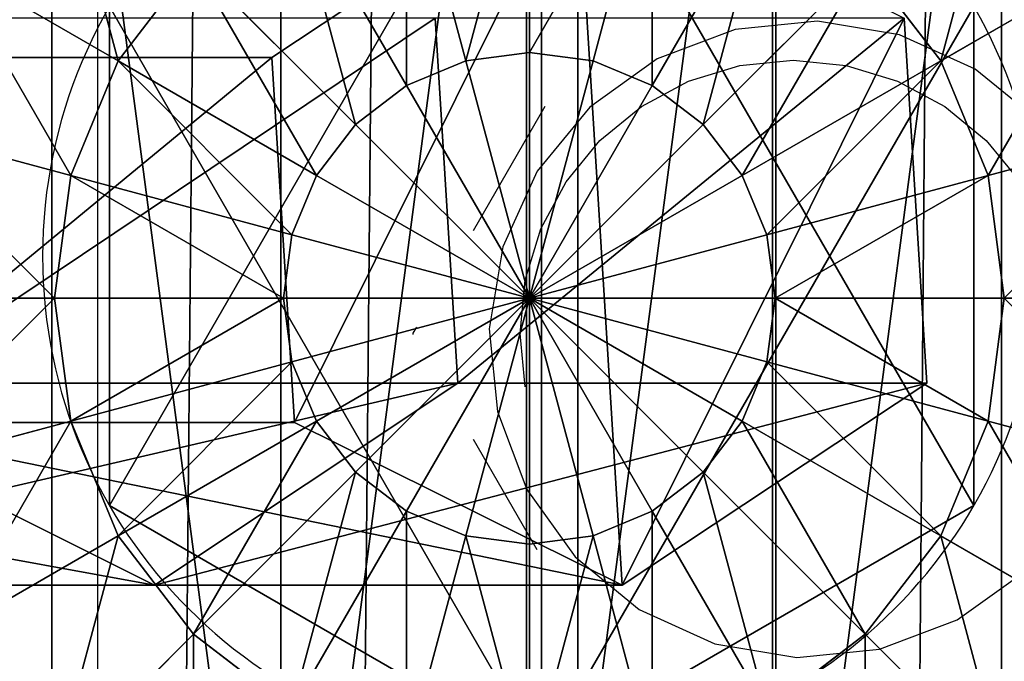
# Model space of a CAD drawing. Units: inches. Extents: x -231 to 462, y -139 to 518.
# Drawn here: x 99 to 101, y 193 to 194 of the extents above; entities that cross this region are included whole.
import ezdxf

# ---------------------------------------------------------------- set-up
doc = ezdxf.new("R2010")
doc.units = ezdxf.units.IN
doc.header["$MEASUREMENT"] = 0
doc.layers.get('0').update_dxf_attribs({"true_color": 0xffffff})
doc.layers.add('strefa bezpieczeństwa', color=1, linetype='Continuous')

# ---------------------------------------------------------------- blocks, each defined once
blk = doc.blocks.new('Grupa_82')
at = {"color": 18, "true_color": 0x000000}
for p, q in [((0.7372, 1.5371, 72.2167), (1.3789, 1.1115, 72.2167)), ((0.7372, 1.5371, 67.9458), (1.3789, 1.1115, 67.9735)), ((0, 0.4256, 72.2167), (0.0477, 1.1942, 72.2167)), ((0, 0.4256, 67.9139), (0.0477, 1.1942, 67.916)), ((0.9875, 0.4256, 56.5128), (1.0351, 1.1942, 56.5173)), ((1.3789, 1.1115, 72.2167), (1.3312, 0.3429, 72.2167)), ((1.3789, 1.1115, 67.9735), (1.3312, 0.3429, 67.9715)), ((1.3789, 1.1115, 72.2167), (1.3789, 1.1115, 67.9735)), ((1.3789, 1.1115, 67.9735), (2.3602, 1.1115, 56.6444)), ((0.6417, 0, 67.9417), (0, 0.4256, 67.9139)), ((0, 0.4256, 67.9139), (0.9875, 0.4256, 56.5128)), ((0.6417, 0, 72.2167), (0, 0.4256, 72.2167)), ((0, 0.4256, 72.2167), (0, 0.4256, 67.9139)), ((1.6264, 0, 56.574), (0.9875, 0.4256, 56.5128)), ((0.9875, 0.4256, 56.5128), (2.1827, 0.4256, 45.1535)), ((1.3312, 0.3429, 67.9715), (0.6417, 0, 67.9417)), ((1.3312, 0.3429, 72.2167), (0.6417, 0, 72.2167)), ((1.3312, 0.3429, 67.9715), (1.3312, 0.3429, 72.2167)), ((2.3127, 0.3429, 56.6399), (1.3312, 0.3429, 67.9715)), ((2.3127, 0.3429, 56.6399), (1.6264, 0, 56.574)), ((0.6417, 0, 72.2167), (0.6417, 0, 67.9417))]:
    blk.add_line(p, q, dxfattribs=at)
at = {"color": 18, "true_color": 0x000000, "extrusion": (-2.34047e-17, 1, 1.62838e-13)}
blk.add_arc((-617.9929, 115.689), 619.1949, 349.2424377, 355.5774217, dxfattribs=at)
at = {"color": 18, "true_color": 0x000000}
mesh = blk.add_polyface(dxfattribs=at)
corners = [(0.6417, 0, 72.2167), (0.0477, 1.1942, 72.2167), (0, 0.4256, 72.2167), (0.7372, 1.5371, 72.2167), (1.3312, 0.3429, 72.2167), (1.3789, 1.1115, 72.2167)]
mesh.append_faces([[corners[k] for k in face] for face in [(0, 1, 2), (3, 4, 5)]], dxfattribs={"vtx0": -1, "color": 18})
mesh.append_faces([[corners[k] for k in face] for face in [(1, 0, 3)]], dxfattribs={"vtx0": -1, "vtx1": -1, "color": 18})
mesh.append_faces([[corners[k] for k in face] for face in [(3, 0, 4)]], dxfattribs={"vtx0": -1, "vtx2": -1, "color": 18})
mesh = blk.add_polyface(dxfattribs=at)
corners = [(0.7372, 1.5371, 67.9458), (2.3602, 1.1115, 56.6444), (1.7214, 1.5371, 56.5832), (1.3789, 1.1115, 67.9735)]
mesh.append_faces([[corners[k] for k in face] for face in [(0, 1, 2), (1, 0, 3)]], dxfattribs={"vtx0": -1, "color": 18})
mesh = blk.add_polyface(dxfattribs=at)
corners = [(0.7372, 1.5371, 72.2167), (1.3789, 1.1115, 67.9735), (0.7372, 1.5371, 67.9458), (1.3789, 1.1115, 72.2167)]
mesh.append_faces([[corners[k] for k in face] for face in [(0, 1, 2), (1, 0, 3)]], dxfattribs={"vtx0": -1, "color": 18})
mesh = blk.add_polyface(dxfattribs=at)
corners = [(1.7214, 1.5371, 56.5832), (3.5528, 1.1115, 45.3104), (2.9152, 1.5371, 45.2374), (2.3602, 1.1115, 56.6444)]
mesh.append_faces([[corners[k] for k in face] for face in [(0, 1, 2), (1, 0, 3)]], dxfattribs={"vtx0": -1, "color": 18})
mesh = blk.add_polyface(dxfattribs=at)
corners = [(0.0477, 1.1942, 72.2167), (0, 0.4256, 67.9139), (0, 0.4256, 72.2167), (0.0477, 1.1942, 67.916)]
mesh.append_faces([[corners[k] for k in face] for face in [(0, 1, 2), (1, 0, 3)]], dxfattribs={"vtx0": -1, "color": 18})
mesh = blk.add_polyface(dxfattribs=at)
corners = [(0.0477, 1.1942, 67.916), (0.9875, 0.4256, 56.5128), (0, 0.4256, 67.9139), (1.0351, 1.1942, 56.5173)]
mesh.append_faces([[corners[k] for k in face] for face in [(0, 1, 2), (1, 0, 3)]], dxfattribs={"vtx0": -1, "color": 18})
mesh = blk.add_polyface(dxfattribs=at)
corners = [(1.0351, 1.1942, 56.5173), (2.1827, 0.4256, 45.1535), (0.9875, 0.4256, 56.5128), (2.2302, 1.1942, 45.1589)]
mesh.append_faces([[corners[k] for k in face] for face in [(0, 1, 2), (1, 0, 3)]], dxfattribs={"vtx0": -1, "color": 18})
mesh = blk.add_polyface(dxfattribs=at)
corners = [(1.3789, 1.1115, 67.9735), (1.3312, 0.3429, 72.2167), (1.3312, 0.3429, 67.9715), (1.3789, 1.1115, 72.2167)]
mesh.append_faces([[corners[k] for k in face] for face in [(0, 1, 2), (1, 0, 3)]], dxfattribs={"vtx0": -1, "color": 18})
mesh = blk.add_polyface(dxfattribs=at)
corners = [(2.3127, 0.3429, 56.6399), (1.3789, 1.1115, 67.9735), (1.3312, 0.3429, 67.9715), (2.3602, 1.1115, 56.6444)]
mesh.append_faces([[corners[k] for k in face] for face in [(0, 1, 2), (1, 0, 3)]], dxfattribs={"vtx0": -1, "color": 18})
mesh = blk.add_polyface(dxfattribs=at)
corners = [(1.6264, 0, 56.574), (0, 0.4256, 67.9139), (0.9875, 0.4256, 56.5128), (0.6417, 0, 67.9417)]
mesh.append_faces([[corners[k] for k in face] for face in [(0, 1, 2), (1, 0, 3)]], dxfattribs={"vtx0": -1, "color": 18})
mesh = blk.add_polyface(dxfattribs=at)
corners = [(0.6417, 0, 67.9417), (0, 0.4256, 72.2167), (0, 0.4256, 67.9139), (0.6417, 0, 72.2167)]
mesh.append_faces([[corners[k] for k in face] for face in [(0, 1, 2), (1, 0, 3)]], dxfattribs={"vtx0": -1, "color": 18})
mesh = blk.add_polyface(dxfattribs=at)
corners = [(2.8203, 0, 45.2265), (0.9875, 0.4256, 56.5128), (2.1827, 0.4256, 45.1535), (1.6264, 0, 56.574)]
mesh.append_faces([[corners[k] for k in face] for face in [(0, 1, 2), (1, 0, 3)]], dxfattribs={"vtx0": -1, "color": 18})
mesh = blk.add_polyface(dxfattribs=at)
corners = [(2.3127, 0.3429, 56.6399), (0.6417, 0, 67.9417), (1.6264, 0, 56.574), (1.3312, 0.3429, 67.9715)]
mesh.append_faces([[corners[k] for k in face] for face in [(0, 1, 2), (1, 0, 3)]], dxfattribs={"vtx0": -1, "color": 18})
mesh = blk.add_polyface(dxfattribs=at)
corners = [(1.3312, 0.3429, 67.9715), (0.6417, 0, 72.2167), (0.6417, 0, 67.9417), (1.3312, 0.3429, 72.2167)]
mesh.append_faces([[corners[k] for k in face] for face in [(0, 1, 2), (1, 0, 3)]], dxfattribs={"vtx0": -1, "color": 18})
mesh = blk.add_polyface(dxfattribs=at)
corners = [(3.5053, 0.3429, 45.305), (1.6264, 0, 56.574), (2.8203, 0, 45.2265), (2.3127, 0.3429, 56.6399)]
mesh.append_faces([[corners[k] for k in face] for face in [(0, 1, 2), (1, 0, 3)]], dxfattribs={"vtx0": -1, "color": 18})
blk = doc.blocks.new('1')
at = {"extrusion": (0, 0, -1), "zscale": -1}
blk.add_blockref('Grupa_82', (-81.8415, 0.0017, -2.1611), dxfattribs=at)
blk = doc.blocks.new('Grupa_17')
for p, q in [((0.1464, 0.5254, 4.3089), (0.1464, 0.5254)), ((1.9665, 0.5254, 4.3089), (1.9665, 0.5254))]:
    blk.add_line(p, q)
at = {"color": 254, "true_color": 0xe2e2e2, "extrusion": (-9.88139e-42, -1.71151e-41, -1)}
for centre in [(-1.0565, 1.0508, -4.3089), (-1.0565, 1.0508)]:
    blk.add_circle(centre, 1.0508, dxfattribs=at)
at = {"color": 254, "true_color": 0xe2e2e2}
mesh = blk.add_polyface(dxfattribs=at)
corners = [(1.0565, 0, 4.3089), (0.1464, 1.5763, 4.3089), (0.1464, 0.5254, 4.3089), (1.0565, 2.1017, 4.3089), (1.9665, 0.5254, 4.3089), (1.9665, 1.5763, 4.3089)]
mesh.append_faces([[corners[k] for k in face] for face in [(0, 1, 2), (3, 4, 5)]], dxfattribs={"vtx0": -1, "color": 254})
mesh.append_faces([[corners[k] for k in face] for face in [(1, 0, 3)]], dxfattribs={"vtx0": -1, "vtx1": -1, "color": 254})
mesh.append_faces([[corners[k] for k in face] for face in [(3, 0, 4)]], dxfattribs={"vtx0": -1, "vtx2": -1, "color": 254})
mesh = blk.add_polyface(dxfattribs=at)
corners = [(1.0565, 2.1017), (0.1464, 0.5254), (0.1464, 1.5763), (1.0565, 0), (1.9665, 1.5763), (1.9665, 0.5254)]
mesh.append_faces([[corners[k] for k in face] for face in [(0, 1, 2), (3, 4, 5)]], dxfattribs={"vtx0": -1, "color": 254})
mesh.append_faces([[corners[k] for k in face] for face in [(1, 0, 3)]], dxfattribs={"vtx0": -1, "vtx1": -1, "color": 254})
mesh.append_faces([[corners[k] for k in face] for face in [(3, 0, 4)]], dxfattribs={"vtx0": -1, "vtx2": -1, "color": 254})
mesh = blk.add_polyface(dxfattribs=at)
corners = [(0.1464, 1.5763, 4.3089), (0.1464, 0.5254), (0.1464, 0.5254, 4.3089), (0.1464, 1.5763)]
mesh.append_faces([[corners[k] for k in face] for face in [(0, 1, 2), (1, 0, 3)]], dxfattribs={"vtx0": -1, "color": 254})
mesh = blk.add_polyface(dxfattribs=at)
corners = [(1.9665, 1.5763), (1.9665, 0.5254, 4.3089), (1.9665, 0.5254), (1.9665, 1.5763, 4.3089)]
mesh.append_faces([[corners[k] for k in face] for face in [(0, 1, 2), (1, 0, 3)]], dxfattribs={"vtx0": -1, "color": 254})
mesh = blk.add_polyface(dxfattribs=at)
corners = [(1.0565, 0, 4.3089), (0.1464, 0.5254), (1.0565, 0), (0.1464, 0.5254, 4.3089)]
mesh.append_faces([[corners[k] for k in face] for face in [(0, 1, 2), (1, 0, 3)]], dxfattribs={"vtx0": -1, "color": 254})
mesh = blk.add_polyface(dxfattribs=at)
corners = [(1.9665, 0.5254, 4.3089), (1.0565, 0), (1.9665, 0.5254), (1.0565, 0, 4.3089)]
mesh.append_faces([[corners[k] for k in face] for face in [(0, 1, 2), (1, 0, 3)]], dxfattribs={"vtx0": -1, "color": 254})
blk = doc.blocks.new('2')
for name, p in [('Grupa_17', (80.5868, 0.2919, 74.2623)), ('1', (0.6128, 0.6479))]:
    blk.add_blockref(name, p)
blk = doc.blocks.new('Group_5')
at = {"color": 253, "true_color": 0xb6b6b6}
for p, q in [((2, 4.0013, 2.0285), (2, 0.0013, 2.0285)), ((1.4824, 3.9331, 1.9604), (1.4824, 0.0694, 1.9604)), ((2.5176, 3.9331, 1.9604), (2.5176, 0.0694, 1.9604)), ((1, 3.7333, 1.7606), (1, 0.2692, 1.7606)), ((3, 3.7333, 1.7606), (3, 0.2692, 1.7606)), ((2.0059, 2.5176, 4.2378), (2.0059, 3, 4.038)), ((1.8719, 2.5, 4.2378), (1.7471, 2.9659, 4.038)), ((2.1399, 2.5, 4.2378), (2.2647, 2.9659, 4.038)), ((1.7471, 2.4483, 4.2378), (1.5059, 2.866, 4.038)), ((2.2647, 2.4483, 4.2378), (2.5059, 2.866, 4.038)), ((1.1399, 2.5, 4.038), (0.7812, 2.7071, 3.7202)), ((1.2988, 2.7071, 4.038), (1.1399, 2.5, 4.038)), ((1.6399, 2.366, 4.2378), (1.2988, 2.7071, 4.038)), ((2.3719, 2.366, 4.2378), (2.713, 2.7071, 4.038)), ((2.8719, 2.5, 4.038), (2.713, 2.7071, 4.038)), ((2.8719, 2.5, 4.038), (3.2307, 2.7071, 3.7202)), ((2.0059, 2.5176, 4.2378), (1.8719, 2.5, 4.2378)), ((2.1399, 2.5, 4.2378), (2.0059, 2.5176, 4.2378)), ((2.0059, 2, 4.306), (2.0059, 2.5176, 4.2378)), ((1.1399, 2.5, 4.038), (1.04, 2.2588, 4.038)), ((1.5576, 2.2588, 4.2378), (1.1399, 2.5, 4.038)), ((1.8719, 2.5, 4.2378), (1.7471, 2.4483, 4.2378)), ((2.0059, 2, 4.306), (1.8719, 2.5, 4.2378)), ((2.0059, 2, 4.306), (2.1399, 2.5, 4.2378)), ((2.2647, 2.4483, 4.2378), (2.1399, 2.5, 4.2378)), ((2.4542, 2.2588, 4.2378), (2.8719, 2.5, 4.038)), ((2.9718, 2.2588, 4.038), (2.8719, 2.5, 4.038)), ((1.7471, 2.4483, 4.2378), (1.6399, 2.366, 4.2378)), ((2.0059, 2, 4.306), (1.7471, 2.4483, 4.2378)), ((2.0059, 2, 4.306), (2.2647, 2.4483, 4.2378)), ((2.3719, 2.366, 4.2378), (2.2647, 2.4483, 4.2378)), ((1.04, 2.2588, 4.038), (0.6399, 2.366, 3.7202)), ((1.6399, 2.366, 4.2378), (1.5576, 2.2588, 4.2378)), ((2.0059, 2, 4.306), (1.6399, 2.366, 4.2378)), ((2.0059, 2, 4.306), (2.3719, 2.366, 4.2378)), ((2.4542, 2.2588, 4.2378), (2.3719, 2.366, 4.2378)), ((2.9718, 2.2588, 4.038), (3.3719, 2.366, 3.7202)), ((1.04, 2.2588, 4.038), (1.0059, 2, 4.038)), ((1.5059, 2.134, 4.2378), (1.04, 2.2588, 4.038)), ((1.5576, 2.2588, 4.2378), (1.5059, 2.134, 4.2378)), ((2.0059, 2, 4.306), (1.5576, 2.2588, 4.2378)), ((2.0059, 2, 4.306), (2.4542, 2.2588, 4.2378)), ((2.5059, 2.134, 4.2378), (2.4542, 2.2588, 4.2378)), ((2.5059, 2.134, 4.2378), (2.9718, 2.2588, 4.038)), ((3.0059, 2, 4.038), (2.9718, 2.2588, 4.038)), ((1.5059, 2.134, 4.2378), (1.4883, 2, 4.2378)), ((2.0059, 2, 4.306), (1.5059, 2.134, 4.2378)), ((2.0059, 2, 4.306), (2.5059, 2.134, 4.2378)), ((2.5235, 2, 4.2378), (2.5059, 2.134, 4.2378)), ((0.5917, 2, 3.7202), (1.0059, 2, 4.038)), ((1.0059, 2, 4.038), (1.04, 1.7412, 4.038)), ((1.0059, 2, 4.038), (1.4883, 2, 4.2378)), ((1.4883, 2, 4.2378), (2.0059, 2, 4.306)), ((1.4883, 2, 4.2378), (1.5059, 1.866, 4.2378)), ((2.0059, 2, 4.306), (1.5059, 1.866, 4.2378)), ((2.0059, 2, 4.306), (1.5576, 1.7412, 4.2378)), ((2.0059, 2, 4.306), (1.6399, 1.634, 4.2378)), ((2.0059, 2, 4.306), (1.7471, 1.5517, 4.2378)), ((2.0059, 2, 4.306), (1.8719, 1.5, 4.2378)), ((2.0059, 2, 4.306), (2.1399, 1.5, 4.2378)), ((2.0059, 2, 4.306), (2.2647, 1.5517, 4.2378)), ((2.0059, 2, 4.306), (2.0059, 1.4824, 4.2378)), ((2.0059, 2, 4.306), (2.5235, 2, 4.2378)), ((2.0059, 2, 4.306), (2.3719, 1.634, 4.2378)), ((2.0059, 2, 4.306), (2.5059, 1.866, 4.2378)), ((2.0059, 2, 4.306), (2.4542, 1.7412, 4.2378)), ((2.5059, 1.866, 4.2378), (2.5235, 2, 4.2378)), ((2.5235, 2, 4.2378), (3.0059, 2, 4.038)), ((2.9718, 1.7412, 4.038), (3.0059, 2, 4.038)), ((3.0059, 2, 4.038), (3.4201, 2, 3.7202)), ((1.5059, 1.866, 4.2378), (1.04, 1.7412, 4.038)), ((1.5059, 1.866, 4.2378), (1.5576, 1.7412, 4.2378)), ((2.4542, 1.7412, 4.2378), (2.5059, 1.866, 4.2378)), ((2.5059, 1.866, 4.2378), (2.9718, 1.7412, 4.038)), ((1.04, 1.7412, 4.038), (0.6399, 1.634, 3.7202)), ((1.04, 1.7412, 4.038), (1.1399, 1.5, 4.038)), ((1.5576, 1.7412, 4.2378), (1.1399, 1.5, 4.038)), ((1.5576, 1.7412, 4.2378), (1.6399, 1.634, 4.2378)), ((2.3719, 1.634, 4.2378), (2.4542, 1.7412, 4.2378)), ((2.4542, 1.7412, 4.2378), (2.8719, 1.5, 4.038)), ((2.8719, 1.5, 4.038), (2.9718, 1.7412, 4.038)), ((2.9718, 1.7412, 4.038), (3.3719, 1.634, 3.7202)), ((1.6399, 1.634, 4.2378), (1.2988, 1.2929, 4.038)), ((1.6399, 1.634, 4.2378), (1.7471, 1.5517, 4.2378)), ((2.2647, 1.5517, 4.2378), (2.3719, 1.634, 4.2378)), ((2.3719, 1.634, 4.2378), (2.713, 1.2929, 4.038)), ((1.7471, 1.5517, 4.2378), (1.5059, 1.134, 4.038)), ((1.7471, 1.5517, 4.2378), (1.8719, 1.5, 4.2378)), ((2.1399, 1.5, 4.2378), (2.2647, 1.5517, 4.2378)), ((2.2647, 1.5517, 4.2378), (2.5059, 1.134, 4.038)), ((1.1399, 1.5, 4.038), (0.7812, 1.2929, 3.7202)), ((1.1399, 1.5, 4.038), (1.2988, 1.2929, 4.038)), ((1.8719, 1.5, 4.2378), (1.7471, 1.0341, 4.038)), ((1.8719, 1.5, 4.2378), (2.0059, 1.4824, 4.2378)), ((2.0059, 1.4824, 4.2378), (2.1399, 1.5, 4.2378)), ((2.1399, 1.5, 4.2378), (2.2647, 1.0341, 4.038)), ((2.713, 1.2929, 4.038), (2.8719, 1.5, 4.038)), ((2.8719, 1.5, 4.038), (3.2307, 1.2929, 3.7202)), ((2.0059, 1.4824, 4.2378), (2.0059, 1, 4.038)), ((1.2988, 1.2929, 4.038), (1.0059, 1, 3.7202)), ((1.2988, 1.2929, 4.038), (1.5059, 1.134, 4.038)), ((2.5059, 1.134, 4.038), (2.713, 1.2929, 4.038)), ((2.713, 1.2929, 4.038), (3.0059, 1, 3.7202))]:
    blk.add_line(p, q, dxfattribs=at)
mesh = blk.add_polyface(dxfattribs=at)
corners = [(2, 4.0013, 2.0285), (1.4824, 0.0694, 1.9604), (1.4824, 3.9331, 1.9604), (2, 0.0013, 2.0285)]
mesh.append_faces([[corners[k] for k in face] for face in [(0, 1, 2), (1, 0, 3)]], dxfattribs={"vtx0": -1, "color": 253})
mesh = blk.add_polyface(dxfattribs=at)
corners = [(2.5176, 3.9331, 1.9604), (2, 0.0013, 2.0285), (2, 4.0013, 2.0285), (2.5176, 0.0694, 1.9604)]
mesh.append_faces([[corners[k] for k in face] for face in [(0, 1, 2), (1, 0, 3)]], dxfattribs={"vtx0": -1, "color": 253})
mesh = blk.add_polyface(dxfattribs=at)
corners = [(0.0681, 1.4836, 2.305), (0.0059, 2, 2.306), (0, 2.0013, 2.305), (0.0741, 1.4824, 2.306), (0.2679, 1.0013, 2.305), (0.2739, 1, 2.306), (0.5858, 0.587, 2.305), (0.5917, 0.5858, 2.306), (1, 0.2692, 2.305), (1.0059, 0.269, 2.306), (0.0681, 2.5189, 2.305), (0.0741, 2.5176, 2.306), (0.2679, 3.0013, 2.305), (0.2739, 3, 2.306), (0.5858, 3.4155, 2.305), (0.5917, 3.4142, 2.306), (1, 3.7333, 2.305), (1.0059, 3.7321, 2.306), (1.4824, 3.9331, 2.305), (1.4883, 3.9319, 2.306)]
mesh.append_faces([[corners[k] for k in face] for face in [(7, 8, 9), (18, 17, 19)]], dxfattribs={"vtx0": -1, "color": 253})
mesh.append_faces([[corners[k] for k in face] for face in [(0, 1, 2), (1, 0, 3), (3, 4, 5), (5, 6, 7), (10, 11, 12), (12, 13, 14), (14, 15, 16), (16, 17, 18)]], dxfattribs={"vtx0": -1, "vtx1": -1, "color": 253})
mesh.append_faces([[corners[k] for k in face] for face in [(3, 0, 4), (5, 4, 6), (7, 6, 8), (1, 10, 2), (10, 1, 11), (12, 11, 13), (14, 13, 15), (16, 15, 17)]], dxfattribs={"vtx0": -1, "vtx2": -1, "color": 253})
mesh = blk.add_polyface(dxfattribs=at)
corners = [(1, 3.7333, 1.7606), (1.4824, 0.0694, 1.9604), (1, 0.2692, 1.7606), (1.4824, 3.9331, 1.9604)]
mesh.append_faces([[corners[k] for k in face] for face in [(0, 1, 2), (1, 0, 3)]], dxfattribs={"vtx0": -1, "color": 253})
mesh = blk.add_polyface(dxfattribs=at)
corners = [(3, 3.7333, 1.7606), (2.5176, 0.0694, 1.9604), (2.5176, 3.9331, 1.9604), (3, 0.2692, 1.7606)]
mesh.append_faces([[corners[k] for k in face] for face in [(0, 1, 2), (1, 0, 3)]], dxfattribs={"vtx0": -1, "color": 253})
mesh = blk.add_polyface(dxfattribs=at)
corners = [(1, 3.7333, 1.7606), (0.5858, 0.587, 1.4427), (0.5858, 3.4155, 1.4427), (1, 0.2692, 1.7606)]
mesh.append_faces([[corners[k] for k in face] for face in [(0, 1, 2), (1, 0, 3)]], dxfattribs={"vtx0": -1, "color": 253})
mesh = blk.add_polyface(dxfattribs=at)
corners = [(3.4142, 3.4155, 1.4427), (3, 0.2692, 1.7606), (3, 3.7333, 1.7606), (3.4142, 0.587, 1.4427)]
mesh.append_faces([[corners[k] for k in face] for face in [(0, 1, 2), (1, 0, 3)]], dxfattribs={"vtx0": -1, "color": 253})
mesh = blk.add_polyface(dxfattribs=at)
corners = [(1.0059, 3, 3.7202), (1.1399, 2.5, 4.038), (0.7812, 2.7071, 3.7202), (1.2988, 2.7071, 4.038)]
mesh.append_faces([[corners[k] for k in face] for face in [(0, 1, 2), (1, 0, 3)]], dxfattribs={"vtx0": -1, "color": 253})
mesh = blk.add_polyface(dxfattribs=at)
corners = [(2.0059, 3, 4.038), (1.8719, 2.5, 4.2378), (1.7471, 2.9659, 4.038), (2.0059, 2.5176, 4.2378)]
mesh.append_faces([[corners[k] for k in face] for face in [(0, 1, 2), (1, 0, 3)]], dxfattribs={"vtx0": -1, "color": 253})
mesh = blk.add_polyface(dxfattribs=at)
corners = [(2.2647, 2.9659, 4.038), (2.0059, 2.5176, 4.2378), (2.0059, 3, 4.038), (2.1399, 2.5, 4.2378)]
mesh.append_faces([[corners[k] for k in face] for face in [(0, 1, 2), (1, 0, 3)]], dxfattribs={"vtx0": -1, "color": 253})
mesh = blk.add_polyface(dxfattribs=at)
corners = [(3.0059, 3, 3.7202), (2.8719, 2.5, 4.038), (2.713, 2.7071, 4.038), (3.2307, 2.7071, 3.7202)]
mesh.append_faces([[corners[k] for k in face] for face in [(0, 1, 2), (1, 0, 3)]], dxfattribs={"vtx0": -1, "color": 253})
mesh = blk.add_polyface(dxfattribs=at)
corners = [(1.7471, 2.9659, 4.038), (1.7471, 2.4483, 4.2378), (1.5059, 2.866, 4.038), (1.8719, 2.5, 4.2378)]
mesh.append_faces([[corners[k] for k in face] for face in [(0, 1, 2), (1, 0, 3)]], dxfattribs={"vtx0": -1, "color": 253})
mesh = blk.add_polyface(dxfattribs=at)
corners = [(2.2647, 2.9659, 4.038), (2.2647, 2.4483, 4.2378), (2.1399, 2.5, 4.2378), (2.5059, 2.866, 4.038)]
mesh.append_faces([[corners[k] for k in face] for face in [(0, 1, 2), (1, 0, 3)]], dxfattribs={"vtx0": -1, "color": 253})
mesh = blk.add_polyface(dxfattribs=at)
corners = [(1.5059, 2.866, 4.038), (1.6399, 2.366, 4.2378), (1.2988, 2.7071, 4.038), (1.7471, 2.4483, 4.2378)]
mesh.append_faces([[corners[k] for k in face] for face in [(0, 1, 2), (1, 0, 3)]], dxfattribs={"vtx0": -1, "color": 253})
mesh = blk.add_polyface(dxfattribs=at)
corners = [(2.5059, 2.866, 4.038), (2.3719, 2.366, 4.2378), (2.2647, 2.4483, 4.2378), (2.713, 2.7071, 4.038)]
mesh.append_faces([[corners[k] for k in face] for face in [(0, 1, 2), (1, 0, 3)]], dxfattribs={"vtx0": -1, "color": 253})
mesh = blk.add_polyface(dxfattribs=at)
corners = [(0.7812, 2.7071, 3.7202), (1.04, 2.2588, 4.038), (0.6399, 2.366, 3.7202), (1.1399, 2.5, 4.038)]
mesh.append_faces([[corners[k] for k in face] for face in [(0, 1, 2), (1, 0, 3)]], dxfattribs={"vtx0": -1, "color": 253})
mesh = blk.add_polyface(dxfattribs=at)
corners = [(1.2988, 2.7071, 4.038), (1.5576, 2.2588, 4.2378), (1.1399, 2.5, 4.038), (1.6399, 2.366, 4.2378)]
mesh.append_faces([[corners[k] for k in face] for face in [(0, 1, 2), (1, 0, 3)]], dxfattribs={"vtx0": -1, "color": 253})
mesh = blk.add_polyface(dxfattribs=at)
corners = [(2.713, 2.7071, 4.038), (2.4542, 2.2588, 4.2378), (2.3719, 2.366, 4.2378), (2.8719, 2.5, 4.038)]
mesh.append_faces([[corners[k] for k in face] for face in [(0, 1, 2), (1, 0, 3)]], dxfattribs={"vtx0": -1, "color": 253})
mesh = blk.add_polyface(dxfattribs=at)
corners = [(3.2307, 2.7071, 3.7202), (2.9718, 2.2588, 4.038), (2.8719, 2.5, 4.038), (3.3719, 2.366, 3.7202)]
mesh.append_faces([[corners[k] for k in face] for face in [(0, 1, 2), (1, 0, 3)]], dxfattribs={"vtx0": -1, "color": 253})
mesh = blk.add_polyface(dxfattribs=at)
corners = [(2.0059, 2, 4.306), (1.8719, 2.5, 4.2378), (2.0059, 2.5176, 4.2378)]
mesh.append_faces([[corners[k] for k in face] for face in [(0, 1, 2)]], dxfattribs={"color": 253})
mesh = blk.add_polyface(dxfattribs=at)
corners = [(2.1399, 2.5, 4.2378), (2.0059, 2, 4.306), (2.0059, 2.5176, 4.2378)]
mesh.append_faces([[corners[k] for k in face] for face in [(0, 1, 2)]], dxfattribs={"color": 253})
mesh = blk.add_polyface(dxfattribs=at)
corners = [(1.1399, 2.5, 4.038), (1.5059, 2.134, 4.2378), (1.04, 2.2588, 4.038), (1.5576, 2.2588, 4.2378)]
mesh.append_faces([[corners[k] for k in face] for face in [(0, 1, 2), (1, 0, 3)]], dxfattribs={"vtx0": -1, "color": 253})
mesh = blk.add_polyface(dxfattribs=at)
corners = [(2.0059, 2, 4.306), (1.7471, 2.4483, 4.2378), (1.8719, 2.5, 4.2378)]
mesh.append_faces([[corners[k] for k in face] for face in [(0, 1, 2)]], dxfattribs={"color": 253})
mesh = blk.add_polyface(dxfattribs=at)
corners = [(2.2647, 2.4483, 4.2378), (2.0059, 2, 4.306), (2.1399, 2.5, 4.2378)]
mesh.append_faces([[corners[k] for k in face] for face in [(0, 1, 2)]], dxfattribs={"color": 253})
mesh = blk.add_polyface(dxfattribs=at)
corners = [(2.8719, 2.5, 4.038), (2.5059, 2.134, 4.2378), (2.4542, 2.2588, 4.2378), (2.9718, 2.2588, 4.038)]
mesh.append_faces([[corners[k] for k in face] for face in [(0, 1, 2), (1, 0, 3)]], dxfattribs={"vtx0": -1, "color": 253})
mesh = blk.add_polyface(dxfattribs=at)
corners = [(2.0059, 2, 4.306), (1.6399, 2.366, 4.2378), (1.7471, 2.4483, 4.2378)]
mesh.append_faces([[corners[k] for k in face] for face in [(0, 1, 2)]], dxfattribs={"color": 253})
mesh = blk.add_polyface(dxfattribs=at)
corners = [(2.3719, 2.366, 4.2378), (2.0059, 2, 4.306), (2.2647, 2.4483, 4.2378)]
mesh.append_faces([[corners[k] for k in face] for face in [(0, 1, 2)]], dxfattribs={"color": 253})
mesh = blk.add_polyface(dxfattribs=at)
corners = [(0.6399, 2.366, 3.7202), (1.0059, 2, 4.038), (0.5917, 2, 3.7202), (1.04, 2.2588, 4.038)]
mesh.append_faces([[corners[k] for k in face] for face in [(0, 1, 2), (1, 0, 3)]], dxfattribs={"vtx0": -1, "color": 253})
mesh = blk.add_polyface(dxfattribs=at)
corners = [(2.0059, 2, 4.306), (1.5576, 2.2588, 4.2378), (1.6399, 2.366, 4.2378)]
mesh.append_faces([[corners[k] for k in face] for face in [(0, 1, 2)]], dxfattribs={"color": 253})
mesh = blk.add_polyface(dxfattribs=at)
corners = [(2.4542, 2.2588, 4.2378), (2.0059, 2, 4.306), (2.3719, 2.366, 4.2378)]
mesh.append_faces([[corners[k] for k in face] for face in [(0, 1, 2)]], dxfattribs={"color": 253})
mesh = blk.add_polyface(dxfattribs=at)
corners = [(3.3719, 2.366, 3.7202), (3.0059, 2, 4.038), (2.9718, 2.2588, 4.038), (3.4201, 2, 3.7202)]
mesh.append_faces([[corners[k] for k in face] for face in [(0, 1, 2), (1, 0, 3)]], dxfattribs={"vtx0": -1, "color": 253})
mesh = blk.add_polyface(dxfattribs=at)
corners = [(1.04, 2.2588, 4.038), (1.4883, 2, 4.2378), (1.0059, 2, 4.038), (1.5059, 2.134, 4.2378)]
mesh.append_faces([[corners[k] for k in face] for face in [(0, 1, 2), (1, 0, 3)]], dxfattribs={"vtx0": -1, "color": 253})
mesh = blk.add_polyface(dxfattribs=at)
corners = [(2.0059, 2, 4.306), (1.5059, 2.134, 4.2378), (1.5576, 2.2588, 4.2378)]
mesh.append_faces([[corners[k] for k in face] for face in [(0, 1, 2)]], dxfattribs={"color": 253})
mesh = blk.add_polyface(dxfattribs=at)
corners = [(2.5059, 2.134, 4.2378), (2.0059, 2, 4.306), (2.4542, 2.2588, 4.2378)]
mesh.append_faces([[corners[k] for k in face] for face in [(0, 1, 2)]], dxfattribs={"color": 253})
mesh = blk.add_polyface(dxfattribs=at)
corners = [(2.9718, 2.2588, 4.038), (2.5235, 2, 4.2378), (2.5059, 2.134, 4.2378), (3.0059, 2, 4.038)]
mesh.append_faces([[corners[k] for k in face] for face in [(0, 1, 2), (1, 0, 3)]], dxfattribs={"vtx0": -1, "color": 253})
mesh = blk.add_polyface(dxfattribs=at)
corners = [(2.0059, 2, 4.306), (1.4883, 2, 4.2378), (1.5059, 2.134, 4.2378)]
mesh.append_faces([[corners[k] for k in face] for face in [(0, 1, 2)]], dxfattribs={"color": 253})
mesh = blk.add_polyface(dxfattribs=at)
corners = [(2.5235, 2, 4.2378), (2.0059, 2, 4.306), (2.5059, 2.134, 4.2378)]
mesh.append_faces([[corners[k] for k in face] for face in [(0, 1, 2)]], dxfattribs={"color": 253})
mesh = blk.add_polyface(dxfattribs=at)
corners = [(1.0059, 2, 4.038), (0.6399, 1.634, 3.7202), (0.5917, 2, 3.7202), (1.04, 1.7412, 4.038)]
mesh.append_faces([[corners[k] for k in face] for face in [(0, 1, 2), (1, 0, 3)]], dxfattribs={"vtx0": -1, "color": 253})
mesh = blk.add_polyface(dxfattribs=at)
corners = [(1.4883, 2, 4.2378), (1.04, 1.7412, 4.038), (1.0059, 2, 4.038), (1.5059, 1.866, 4.2378)]
mesh.append_faces([[corners[k] for k in face] for face in [(0, 1, 2), (1, 0, 3)]], dxfattribs={"vtx0": -1, "color": 253})
mesh = blk.add_polyface(dxfattribs=at)
corners = [(2.0059, 2, 4.306), (1.5059, 1.866, 4.2378), (1.4883, 2, 4.2378)]
mesh.append_faces([[corners[k] for k in face] for face in [(0, 1, 2)]], dxfattribs={"color": 253})
mesh = blk.add_polyface(dxfattribs=at)
corners = [(2.0059, 2, 4.306), (1.5576, 1.7412, 4.2378), (1.5059, 1.866, 4.2378)]
mesh.append_faces([[corners[k] for k in face] for face in [(0, 1, 2)]], dxfattribs={"color": 253})
mesh = blk.add_polyface(dxfattribs=at)
corners = [(2.0059, 2, 4.306), (1.6399, 1.634, 4.2378), (1.5576, 1.7412, 4.2378)]
mesh.append_faces([[corners[k] for k in face] for face in [(0, 1, 2)]], dxfattribs={"color": 253})
mesh = blk.add_polyface(dxfattribs=at)
corners = [(2.0059, 2, 4.306), (1.7471, 1.5517, 4.2378), (1.6399, 1.634, 4.2378)]
mesh.append_faces([[corners[k] for k in face] for face in [(0, 1, 2)]], dxfattribs={"color": 253})
mesh = blk.add_polyface(dxfattribs=at)
corners = [(2.0059, 2, 4.306), (1.8719, 1.5, 4.2378), (1.7471, 1.5517, 4.2378)]
mesh.append_faces([[corners[k] for k in face] for face in [(0, 1, 2)]], dxfattribs={"color": 253})
mesh = blk.add_polyface(dxfattribs=at)
corners = [(2.0059, 1.4824, 4.2378), (1.8719, 1.5, 4.2378), (2.0059, 2, 4.306)]
mesh.append_faces([[corners[k] for k in face] for face in [(0, 1, 2)]], dxfattribs={"color": 253})
mesh = blk.add_polyface(dxfattribs=at)
corners = [(2.2647, 1.5517, 4.2378), (2.1399, 1.5, 4.2378), (2.0059, 2, 4.306)]
mesh.append_faces([[corners[k] for k in face] for face in [(0, 1, 2)]], dxfattribs={"color": 253})
mesh = blk.add_polyface(dxfattribs=at)
corners = [(2.1399, 1.5, 4.2378), (2.0059, 1.4824, 4.2378), (2.0059, 2, 4.306)]
mesh.append_faces([[corners[k] for k in face] for face in [(0, 1, 2)]], dxfattribs={"color": 253})
mesh = blk.add_polyface(dxfattribs=at)
corners = [(2.3719, 1.634, 4.2378), (2.2647, 1.5517, 4.2378), (2.0059, 2, 4.306)]
mesh.append_faces([[corners[k] for k in face] for face in [(0, 1, 2)]], dxfattribs={"color": 253})
mesh = blk.add_polyface(dxfattribs=at)
corners = [(2.4542, 1.7412, 4.2378), (2.3719, 1.634, 4.2378), (2.0059, 2, 4.306)]
mesh.append_faces([[corners[k] for k in face] for face in [(0, 1, 2)]], dxfattribs={"color": 253})
mesh = blk.add_polyface(dxfattribs=at)
corners = [(2.5059, 1.866, 4.2378), (2.4542, 1.7412, 4.2378), (2.0059, 2, 4.306)]
mesh.append_faces([[corners[k] for k in face] for face in [(0, 1, 2)]], dxfattribs={"color": 253})
mesh = blk.add_polyface(dxfattribs=at)
corners = [(2.5235, 2, 4.2378), (2.5059, 1.866, 4.2378), (2.0059, 2, 4.306)]
mesh.append_faces([[corners[k] for k in face] for face in [(0, 1, 2)]], dxfattribs={"color": 253})
mesh = blk.add_polyface(dxfattribs=at)
corners = [(2.5235, 2, 4.2378), (2.9718, 1.7412, 4.038), (2.5059, 1.866, 4.2378), (3.0059, 2, 4.038)]
mesh.append_faces([[corners[k] for k in face] for face in [(0, 1, 2), (1, 0, 3)]], dxfattribs={"vtx0": -1, "color": 253})
mesh = blk.add_polyface(dxfattribs=at)
corners = [(3.0059, 2, 4.038), (3.3719, 1.634, 3.7202), (2.9718, 1.7412, 4.038), (3.4201, 2, 3.7202)]
mesh.append_faces([[corners[k] for k in face] for face in [(0, 1, 2), (1, 0, 3)]], dxfattribs={"vtx0": -1, "color": 253})
mesh = blk.add_polyface(dxfattribs=at)
corners = [(1.5059, 1.866, 4.2378), (1.1399, 1.5, 4.038), (1.04, 1.7412, 4.038), (1.5576, 1.7412, 4.2378)]
mesh.append_faces([[corners[k] for k in face] for face in [(0, 1, 2), (1, 0, 3)]], dxfattribs={"vtx0": -1, "color": 253})
mesh = blk.add_polyface(dxfattribs=at)
corners = [(2.5059, 1.866, 4.2378), (2.8719, 1.5, 4.038), (2.4542, 1.7412, 4.2378), (2.9718, 1.7412, 4.038)]
mesh.append_faces([[corners[k] for k in face] for face in [(0, 1, 2), (1, 0, 3)]], dxfattribs={"vtx0": -1, "color": 253})
mesh = blk.add_polyface(dxfattribs=at)
corners = [(1.04, 1.7412, 4.038), (0.7812, 1.2929, 3.7202), (0.6399, 1.634, 3.7202), (1.1399, 1.5, 4.038)]
mesh.append_faces([[corners[k] for k in face] for face in [(0, 1, 2), (1, 0, 3)]], dxfattribs={"vtx0": -1, "color": 253})
mesh = blk.add_polyface(dxfattribs=at)
corners = [(1.5576, 1.7412, 4.2378), (1.2988, 1.2929, 4.038), (1.1399, 1.5, 4.038), (1.6399, 1.634, 4.2378)]
mesh.append_faces([[corners[k] for k in face] for face in [(0, 1, 2), (1, 0, 3)]], dxfattribs={"vtx0": -1, "color": 253})
mesh = blk.add_polyface(dxfattribs=at)
corners = [(2.4542, 1.7412, 4.2378), (2.713, 1.2929, 4.038), (2.3719, 1.634, 4.2378), (2.8719, 1.5, 4.038)]
mesh.append_faces([[corners[k] for k in face] for face in [(0, 1, 2), (1, 0, 3)]], dxfattribs={"vtx0": -1, "color": 253})
mesh = blk.add_polyface(dxfattribs=at)
corners = [(2.9718, 1.7412, 4.038), (3.2307, 1.2929, 3.7202), (2.8719, 1.5, 4.038), (3.3719, 1.634, 3.7202)]
mesh.append_faces([[corners[k] for k in face] for face in [(0, 1, 2), (1, 0, 3)]], dxfattribs={"vtx0": -1, "color": 253})
mesh = blk.add_polyface(dxfattribs=at)
corners = [(1.6399, 1.634, 4.2378), (1.5059, 1.134, 4.038), (1.2988, 1.2929, 4.038), (1.7471, 1.5517, 4.2378)]
mesh.append_faces([[corners[k] for k in face] for face in [(0, 1, 2), (1, 0, 3)]], dxfattribs={"vtx0": -1, "color": 253})
mesh = blk.add_polyface(dxfattribs=at)
corners = [(2.3719, 1.634, 4.2378), (2.5059, 1.134, 4.038), (2.2647, 1.5517, 4.2378), (2.713, 1.2929, 4.038)]
mesh.append_faces([[corners[k] for k in face] for face in [(0, 1, 2), (1, 0, 3)]], dxfattribs={"vtx0": -1, "color": 253})
mesh = blk.add_polyface(dxfattribs=at)
corners = [(1.7471, 1.5517, 4.2378), (1.7471, 1.0341, 4.038), (1.5059, 1.134, 4.038), (1.8719, 1.5, 4.2378)]
mesh.append_faces([[corners[k] for k in face] for face in [(0, 1, 2), (1, 0, 3)]], dxfattribs={"vtx0": -1, "color": 253})
mesh = blk.add_polyface(dxfattribs=at)
corners = [(2.2647, 1.5517, 4.2378), (2.2647, 1.0341, 4.038), (2.1399, 1.5, 4.2378), (2.5059, 1.134, 4.038)]
mesh.append_faces([[corners[k] for k in face] for face in [(0, 1, 2), (1, 0, 3)]], dxfattribs={"vtx0": -1, "color": 253})
mesh = blk.add_polyface(dxfattribs=at)
corners = [(1.1399, 1.5, 4.038), (1.0059, 1, 3.7202), (0.7812, 1.2929, 3.7202), (1.2988, 1.2929, 4.038)]
mesh.append_faces([[corners[k] for k in face] for face in [(0, 1, 2), (1, 0, 3)]], dxfattribs={"vtx0": -1, "color": 253})
mesh = blk.add_polyface(dxfattribs=at)
corners = [(1.8719, 1.5, 4.2378), (2.0059, 1, 4.038), (1.7471, 1.0341, 4.038), (2.0059, 1.4824, 4.2378)]
mesh.append_faces([[corners[k] for k in face] for face in [(0, 1, 2), (1, 0, 3)]], dxfattribs={"vtx0": -1, "color": 253})
mesh = blk.add_polyface(dxfattribs=at)
corners = [(2.1399, 1.5, 4.2378), (2.0059, 1, 4.038), (2.0059, 1.4824, 4.2378), (2.2647, 1.0341, 4.038)]
mesh.append_faces([[corners[k] for k in face] for face in [(0, 1, 2), (1, 0, 3)]], dxfattribs={"vtx0": -1, "color": 253})
mesh = blk.add_polyface(dxfattribs=at)
corners = [(2.8719, 1.5, 4.038), (3.0059, 1, 3.7202), (2.713, 1.2929, 4.038), (3.2307, 1.2929, 3.7202)]
mesh.append_faces([[corners[k] for k in face] for face in [(0, 1, 2), (1, 0, 3)]], dxfattribs={"vtx0": -1, "color": 253})
mesh = blk.add_polyface(dxfattribs=at)
corners = [(0.5059, 1.134, 3.306), (1.0059, 1, 3.7202), (0.7812, 0.7753, 3.306), (0.7812, 1.2929, 3.7202)]
mesh.append_faces([[corners[k] for k in face] for face in [(0, 1, 2), (1, 0, 3)]], dxfattribs={"vtx0": -1, "color": 253})
mesh = blk.add_polyface(dxfattribs=at)
corners = [(1.2988, 1.2929, 4.038), (1.2988, 0.7753, 3.7202), (1.0059, 1, 3.7202), (1.5059, 1.134, 4.038)]
mesh.append_faces([[corners[k] for k in face] for face in [(0, 1, 2), (1, 0, 3)]], dxfattribs={"vtx0": -1, "color": 253})
mesh = blk.add_polyface(dxfattribs=at)
corners = [(2.713, 1.2929, 4.038), (2.713, 0.7753, 3.7202), (2.5059, 1.134, 4.038), (3.0059, 1, 3.7202)]
mesh.append_faces([[corners[k] for k in face] for face in [(0, 1, 2), (1, 0, 3)]], dxfattribs={"vtx0": -1, "color": 253})
blk = doc.blocks.new('Group_4')
at = {"color": 253, "true_color": 0xaaaaaa}
blk.add_blockref('Group_5', (80.0048, 97.9572, 81.2356), dxfattribs=at)
blk = doc.blocks.new('Grupa_71')
at = {"color": 9, "true_color": 0xc1c1c1}
for p, q in [((2.2069, 0, 3.8527), (2.2069, 179, 3.8527)), ((2.6243, 0), (2.6243, 179))]:
    blk.add_line(p, q, dxfattribs=at)
mesh = blk.add_polyface(dxfattribs=at)
corners = [(0.5766, 0, 3.2901), (2.2069, 179, 3.8527), (0.5766, 179, 3.2901), (2.2069, 0, 3.8527)]
mesh.append_faces([[corners[k] for k in face] for face in [(0, 1, 2), (1, 0, 3)]], dxfattribs={"vtx0": -1, "color": 9})
mesh = blk.add_polyface(dxfattribs=at)
corners = [(2.6243, 179), (0.9113, 0, 0.2004), (0.9113, 179, 0.2004), (2.6243, 0)]
mesh.append_faces([[corners[k] for k in face] for face in [(0, 1, 2), (1, 0, 3)]], dxfattribs={"vtx0": -1, "color": 9})
mesh = blk.add_polyface(dxfattribs=at)
corners = [(2.2069, 0, 3.8527), (3.6632, 179, 2.9289), (2.2069, 179, 3.8527), (3.6632, 0, 2.9289)]
mesh.append_faces([[corners[k] for k in face] for face in [(0, 1, 2), (1, 0, 3)]], dxfattribs={"vtx0": -1, "color": 9})
mesh = blk.add_polyface(dxfattribs=at)
corners = [(3.849, 179, 1.2143), (2.6243, 0), (2.6243, 179), (3.849, 0, 1.2143)]
mesh.append_faces([[corners[k] for k in face] for face in [(0, 1, 2), (1, 0, 3)]], dxfattribs={"vtx0": -1, "color": 9})
blk = doc.blocks.new('Grupa_48')
blk.add_blockref('Grupa_71', (79.9256, 9.7494, 5.8592))
blk = doc.blocks.new('0203')
for p, q in [((3060.522, 1466.2276), (3058.922, 1466.2276)), ((3059.7028, 1465.5629), (3059.7059, 1465.5629)), ((3059.7059, 1465.5629), (3059.7188, 1465.5554)), ((3059.2501, 1465.3018), (3059.482, 1465.4357)), ((3059.922, 1465.436), (3060.1842, 1465.2846)), ((3059.7148, 1465.4025), (3059.5408, 1465.3853)), ((3059.8874, 1465.374), (3059.7148, 1465.4025)), ((3059.5408, 1465.3853), (3059.3771, 1465.3237)), ((3060.0467, 1465.3019), (3059.8874, 1465.374)), ((3059.5932, 1465.3268), (3059.7054, 1465.3378)), ((3059.7054, 1465.3378), (3059.8175, 1465.3268)), ((3059.3771, 1465.3237), (3059.235, 1465.2218)), ((3059.8175, 1465.3268), (3059.9254, 1465.294)), ((3059.9254, 1465.294), (3060.0248, 1465.2409)), ((3060.1819, 1465.191), (3060.0467, 1465.3019)), ((3060.0248, 1465.2409), (3060.1119, 1465.1694)), ((3059.235, 1465.2218), (3059.124, 1465.0866)), ((3060.2838, 1465.0488), (3060.1819, 1465.191)), ((3060.1119, 1465.1694), (3060.1835, 1465.0823)), ((3059.124, 1465.0866), (3059.0519, 1464.9273)), ((3060.1835, 1465.0823), (3060.2366, 1464.9829)), ((3060.3454, 1464.8851), (3060.2838, 1465.0488)), ((3060.2366, 1464.9829), (3060.2693, 1464.875)), ((3059.0519, 1464.9273), (3059.0234, 1464.7547)), ((3060.2693, 1464.875), (3060.2804, 1464.7628)), ((3060.3626, 1464.7111), (3060.3454, 1464.8851)), ((3059.0234, 1464.7547), (3059.0406, 1464.5807)), ((3060.2804, 1464.7628), (3060.2693, 1464.6507)), ((3060.3341, 1464.5385), (3060.3626, 1464.7111)), ((3060.2693, 1464.6507), (3060.2366, 1464.5428)), ((3059.0406, 1464.5807), (3059.1022, 1464.417)), ((3060.2366, 1464.5428), (3060.1835, 1464.4434)), ((3060.262, 1464.3792), (3060.3341, 1464.5385)), ((3060.1835, 1464.4434), (3060.1119, 1464.3563)), ((3059.1022, 1464.417), (3059.2041, 1464.2748)), ((3060.151, 1464.244), (3060.262, 1464.3792)), ((3060.1119, 1464.3563), (3060.0248, 1464.2847))]:
    blk.add_line(p, q)

msp = doc.modelspace()

# ---------------------------------------------------------------- block references
for name, p in [('Grupa_48', (17.8348, 94.5975, 183.8414)), ('Group_4', (17.8548, 93.7659, 110.1862)), ('2', (18.2479, 192.4694, 111.1294))]:
    msp.add_blockref(name, p)
at = {"layer": 'strefa bezpieczeństwa', "rotation": 90}
msp.add_blockref('0203', (1565.1835, -2866.0562), dxfattribs=at)

doc.saveas('drawing.dxf')
